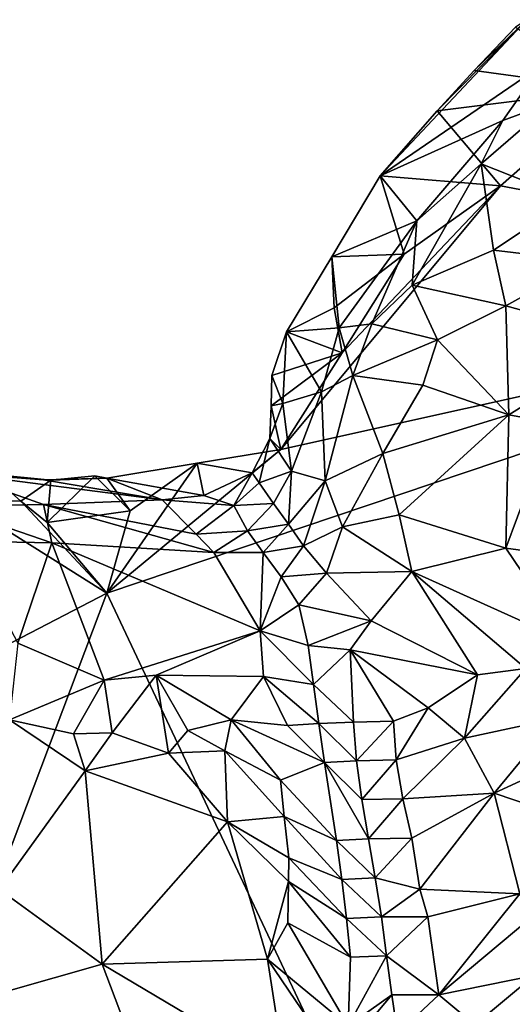
# Model space of a CAD drawing. Units: metres. Extents: x 25.81 to 29.58, y -5.72 to -2.
# Drawn here: x 26.81 to 27.07, y -2.62 to -2.11 of the extents above; entities that cross this region are included whole.
import ezdxf

# ---------------------------------------------------------------- set-up
doc = ezdxf.new("R2010")
doc.units = ezdxf.units.M

msp = doc.modelspace()

# ---------------------------------------------------------------- linework, layer by layer
at = {"layer": '1'}
for points in [[(27.02836, -2.1581, -0.12058), (26.99866, -2.19196, -0.12232), (27.07505, -2.11068, -0.10227)], [(27.07505, -2.11068, -0.10227), (26.99866, -2.19196, -0.12232), (27.08267, -2.13454, -0.04353)], [(27.02836, -2.1581, -0.12058), (27.07505, -2.11068, -0.10227), (27.04757, -2.13711, -0.11966)], [(27.04757, -2.13711, -0.11966), (27.07505, -2.11068, -0.10227), (27.06923, -2.11453, -0.11239)], [(27.04757, -2.13711, -0.11966), (27.06923, -2.11453, -0.11239), (27.11863, -2.14682, -0.1231)], [(27.08267, -2.13454, -0.04353), (26.99866, -2.19196, -0.12232), (27.06252, -2.1631, -0.03681)], [(27.08267, -2.13454, -0.04353), (27.06252, -2.1631, -0.03681), (27.08844, -2.15358, -0.01881)], [(27.02836, -2.1581, -0.12058), (27.04757, -2.13711, -0.11966), (27.11863, -2.14682, -0.1231)], [(27.02836, -2.1581, -0.12058), (27.11863, -2.14682, -0.1231), (27.06139, -2.19713, -0.12818)], [(27.06139, -2.19713, -0.12818), (27.11863, -2.14682, -0.1231), (27.3329, -2.24863, -0.13249)], [(27.05133, -2.18574, -0.02726), (27.09769, -2.20408, 0.01953), (27.08844, -2.15358, -0.01881)], [(27.06252, -2.1631, -0.03681), (27.05133, -2.18574, -0.02726), (27.08844, -2.15358, -0.01881)], [(26.99866, -2.19196, -0.12232), (27.02836, -2.1581, -0.12058), (27.06139, -2.19713, -0.12818)], [(26.99866, -2.19196, -0.12232), (27.01784, -2.2153, -0.04624), (27.06252, -2.1631, -0.03681)], [(27.01784, -2.2153, -0.04624), (27.05133, -2.18574, -0.02726), (27.06252, -2.1631, -0.03681)], [(27.01784, -2.2153, -0.04624), (27.01534, -2.24884, -0.02159), (27.05133, -2.18574, -0.02726)], [(27.05133, -2.18574, -0.02726), (27.01534, -2.24884, -0.02159), (27.05764, -2.23048, 0.00429)], [(27.05764, -2.23048, 0.00429), (27.09769, -2.20408, 0.01953), (27.05133, -2.18574, -0.02726)], [(26.99866, -2.19196, -0.12232), (26.97357, -2.23395, -0.11465), (27.01784, -2.2153, -0.04624)], [(27.0113, -2.2326, -0.12885), (26.97357, -2.23395, -0.11465), (26.99866, -2.19196, -0.12232)], [(26.99866, -2.19196, -0.12232), (27.06139, -2.19713, -0.12818), (27.0113, -2.2326, -0.12885)], [(26.94699, -2.33418, -0.13181), (26.97901, -2.28404, -0.13044), (27.06139, -2.19713, -0.12818)], [(26.94699, -2.33418, -0.13181), (27.06139, -2.19713, -0.12818), (27.3329, -2.24863, -0.13249)], [(26.97901, -2.28404, -0.13044), (27.0113, -2.2326, -0.12885), (27.06139, -2.19713, -0.12818)], [(27.09769, -2.20408, 0.01953), (27.05764, -2.23048, 0.00429), (27.10601, -2.23625, 0.0347)], [(26.97357, -2.23395, -0.11465), (26.97748, -2.27098, -0.05721), (27.01784, -2.2153, -0.04624)], [(26.97748, -2.27098, -0.05721), (26.9944, -2.26895, -0.03326), (27.01784, -2.2153, -0.04624)], [(27.01784, -2.2153, -0.04624), (26.9944, -2.26895, -0.03326), (27.01534, -2.24884, -0.02159)], [(26.9748, -2.2606, -0.12768), (26.97357, -2.23395, -0.11465), (27.0113, -2.2326, -0.12885)], [(26.9748, -2.2606, -0.12768), (27.0113, -2.2326, -0.12885), (26.97901, -2.28404, -0.13044)], [(27.05764, -2.23048, 0.00429), (27.01534, -2.24884, -0.02159), (27.06408, -2.25951, 0.01723)], [(27.05764, -2.23048, 0.00429), (27.06408, -2.25951, 0.01723), (27.10601, -2.23625, 0.0347)], [(26.94993, -2.27306, -0.11496), (26.97357, -2.23395, -0.11465), (26.9748, -2.2606, -0.12768)], [(26.97357, -2.23395, -0.11465), (26.94993, -2.27306, -0.11496), (26.97748, -2.27098, -0.05721)], [(27.10601, -2.23625, 0.0347), (27.06408, -2.25951, 0.01723), (27.12837, -2.27721, 0.04555)], [(26.85642, -2.40898, -0.13239), (27.3329, -2.24863, -0.13249), (27.67714, -4.14985, -0.16071)], [(26.85642, -2.40898, -0.13239), (26.94699, -2.33418, -0.13181), (27.3329, -2.24863, -0.13249)], [(27.01534, -2.24884, -0.02159), (26.9944, -2.26895, -0.03326), (27.02851, -2.27715, 0.00016)], [(27.01534, -2.24884, -0.02159), (27.02851, -2.27715, 0.00016), (27.06408, -2.25951, 0.01723)], [(26.94993, -2.27306, -0.11496), (26.9748, -2.2606, -0.12768), (26.97901, -2.28404, -0.13044)], [(27.06408, -2.25951, 0.01723), (27.02851, -2.27715, 0.00016), (27.06576, -2.31621, 0.02316)], [(27.06408, -2.25951, 0.01723), (27.06576, -2.31621, 0.02316), (27.12837, -2.27721, 0.04555)], [(26.94229, -2.29574, -0.11937), (26.94816, -2.31035, -0.08607), (26.94993, -2.27306, -0.11496)], [(26.94229, -2.29574, -0.11937), (26.94993, -2.27306, -0.11496), (26.97901, -2.28404, -0.13044)], [(26.94993, -2.27306, -0.11496), (26.94816, -2.31035, -0.08607), (26.96817, -2.30421, -0.04818)], [(26.94993, -2.27306, -0.11496), (26.96817, -2.30421, -0.04818), (26.97748, -2.27098, -0.05721)], [(26.97748, -2.27098, -0.05721), (26.96817, -2.30421, -0.04818), (26.9845, -2.2958, -0.03065)], [(26.97748, -2.27098, -0.05721), (26.9845, -2.2958, -0.03065), (26.9944, -2.26895, -0.03326)], [(26.9944, -2.26895, -0.03326), (26.9845, -2.2958, -0.03065), (27.02851, -2.27715, 0.00016)], [(26.9845, -2.2958, -0.03065), (27.02085, -2.30085, 0.00098), (27.02851, -2.27715, 0.00016)], [(27.02851, -2.27715, 0.00016), (27.02085, -2.30085, 0.00098), (27.06576, -2.31621, 0.02316)], [(27.06576, -2.31621, 0.02316), (27.08842, -2.32031, 0.02849), (27.12837, -2.27721, 0.04555)], [(26.94203, -2.31161, -0.12876), (26.94229, -2.29574, -0.11937), (26.97901, -2.28404, -0.13044)], [(26.97901, -2.28404, -0.13044), (26.94699, -2.33418, -0.13181), (26.94203, -2.31161, -0.12876)], [(26.94203, -2.31161, -0.12876), (26.94816, -2.31035, -0.08607), (26.94229, -2.29574, -0.11937)], [(26.96817, -2.30421, -0.04818), (26.9701, -2.35053, -0.03155), (26.9845, -2.2958, -0.03065)], [(26.9845, -2.2958, -0.03065), (26.9701, -2.35053, -0.03155), (27.00018, -2.33632, -0.0055)], [(26.9845, -2.2958, -0.03065), (27.00018, -2.33632, -0.0055), (27.02085, -2.30085, 0.00098)], [(26.94816, -2.31035, -0.08607), (26.95258, -2.34559, -0.06072), (26.96817, -2.30421, -0.04818)], [(26.96817, -2.30421, -0.04818), (26.95258, -2.34559, -0.06072), (26.9701, -2.35053, -0.03155)], [(27.02085, -2.30085, 0.00098), (27.00018, -2.33632, -0.0055), (27.06576, -2.31621, 0.02316)], [(26.94203, -2.31161, -0.12876), (26.94123, -2.32854, -0.10226), (26.94816, -2.31035, -0.08607)], [(26.94816, -2.31035, -0.08607), (26.94123, -2.32854, -0.10226), (26.95258, -2.34559, -0.06072)], [(26.94123, -2.32854, -0.10226), (26.94203, -2.31161, -0.12876), (26.94699, -2.33418, -0.13181)], [(27.00018, -2.33632, -0.0055), (27.00863, -2.36829, -0.00088), (27.06576, -2.31621, 0.02316)], [(27.06576, -2.31621, 0.02316), (27.00863, -2.36829, -0.00088), (27.06416, -2.38549, 0.01769)], [(27.06576, -2.31621, 0.02316), (27.06416, -2.38549, 0.01769), (27.08842, -2.32031, 0.02849)], [(27.08842, -2.32031, 0.02849), (27.06416, -2.38549, 0.01769), (27.12958, -2.39443, 0.02785)], [(26.9322, -2.34639, -0.10318), (26.93583, -2.35156, -0.09093), (26.94123, -2.32854, -0.10226)], [(26.9322, -2.34639, -0.10318), (26.94123, -2.32854, -0.10226), (26.94699, -2.33418, -0.13181)], [(26.94123, -2.32854, -0.10226), (26.93583, -2.35156, -0.09093), (26.95258, -2.34559, -0.06072)], [(26.9035, -2.34136, -0.12911), (26.94699, -2.33418, -0.13181), (26.85642, -2.40898, -0.13239)], [(26.9322, -2.34639, -0.10318), (26.94699, -2.33418, -0.13181), (26.9035, -2.34136, -0.12911)], [(26.9701, -2.35053, -0.03155), (26.97918, -2.37449, -0.01887), (27.00018, -2.33632, -0.0055)], [(26.97918, -2.37449, -0.01887), (27.00863, -2.36829, -0.00088), (27.00018, -2.33632, -0.0055)], [(26.86855, -2.36607, -0.13148), (26.85642, -2.34924, -0.10906), (26.9035, -2.34136, -0.12911)], [(26.86855, -2.36607, -0.13148), (26.9035, -2.34136, -0.12911), (26.85642, -2.40898, -0.13239)], [(26.9035, -2.34136, -0.12911), (26.85642, -2.34924, -0.10906), (26.90696, -2.35809, -0.09961)], [(26.90696, -2.35809, -0.09961), (26.9322, -2.34639, -0.10318), (26.9035, -2.34136, -0.12911)], [(26.93583, -2.35156, -0.09093), (26.94324, -2.36225, -0.07441), (26.95258, -2.34559, -0.06072)], [(26.94324, -2.36225, -0.07441), (26.95097, -2.37312, -0.05747), (26.95258, -2.34559, -0.06072)], [(26.95258, -2.34559, -0.06072), (26.95097, -2.37312, -0.05747), (26.9701, -2.35053, -0.03155)], [(26.77746, -2.34662, -0.09445), (26.77271, -2.3639, -0.04678), (26.82359, -2.36277, -0.06348)], [(26.79576, -2.34712, -0.11915), (26.77746, -2.34662, -0.09445), (26.82354, -2.34998, -0.10177)], [(26.82354, -2.34998, -0.10177), (26.77746, -2.34662, -0.09445), (26.88522, -2.36047, -0.09475)], [(26.88522, -2.36047, -0.09475), (26.77746, -2.34662, -0.09445), (26.82359, -2.36277, -0.06348)], [(26.78, -2.36098, -0.12586), (26.79576, -2.34712, -0.11915), (26.81175, -2.36117, -0.13027)], [(26.81175, -2.36117, -0.13027), (26.79576, -2.34712, -0.11915), (26.82737, -2.35016, -0.12297)], [(26.79576, -2.34712, -0.11915), (26.82354, -2.34998, -0.10177), (26.82737, -2.35016, -0.12297)], [(26.82539, -2.37226, -0.12914), (26.81175, -2.36117, -0.13027), (26.82737, -2.35016, -0.12297)], [(26.82737, -2.35016, -0.12297), (26.82354, -2.34998, -0.10177), (26.85642, -2.34924, -0.10906)], [(26.85642, -2.34924, -0.10906), (26.82354, -2.34998, -0.10177), (26.88522, -2.36047, -0.09475)], [(26.82539, -2.37226, -0.12914), (26.82737, -2.35016, -0.12297), (26.85032, -2.34791, -0.1246)], [(26.82539, -2.37226, -0.12914), (26.85032, -2.34791, -0.1246), (26.86855, -2.36607, -0.13148)], [(26.85032, -2.34791, -0.1246), (26.82737, -2.35016, -0.12297), (26.85642, -2.34924, -0.10906)], [(26.85032, -2.34791, -0.1246), (26.85642, -2.34924, -0.10906), (26.86855, -2.36607, -0.13148)], [(26.85642, -2.34924, -0.10906), (26.88522, -2.36047, -0.09475), (26.90696, -2.35809, -0.09961)], [(26.90696, -2.35809, -0.09961), (26.92251, -2.36345, -0.09289), (26.9322, -2.34639, -0.10318)], [(26.9322, -2.34639, -0.10318), (26.92251, -2.36345, -0.09289), (26.93583, -2.35156, -0.09093)], [(26.95097, -2.37312, -0.05747), (26.95892, -2.38444, -0.04004), (26.9701, -2.35053, -0.03155)], [(26.9701, -2.35053, -0.03155), (26.95892, -2.38444, -0.04004), (26.97918, -2.37449, -0.01887)], [(26.93583, -2.35156, -0.09093), (26.92251, -2.36345, -0.09289), (26.94324, -2.36225, -0.07441)], [(26.85642, -2.40898, -0.13239), (26.69237, -2.49411, -0.13252), (26.78, -2.36098, -0.12586)], [(26.85642, -2.40898, -0.13239), (26.78, -2.36098, -0.12586), (26.81175, -2.36117, -0.13027)], [(26.90299, -2.37837, -0.07535), (26.88522, -2.36047, -0.09475), (26.82359, -2.36277, -0.06348)], [(26.90696, -2.35809, -0.09961), (26.88522, -2.36047, -0.09475), (26.92251, -2.36345, -0.09289)], [(26.88522, -2.36047, -0.09475), (26.90299, -2.37837, -0.07535), (26.92251, -2.36345, -0.09289)], [(26.82359, -2.36277, -0.06348), (26.77271, -2.3639, -0.04678), (26.82789, -2.38282, -0.02989)], [(26.77271, -2.3639, -0.04678), (26.78226, -2.38198, -0.02026), (26.82789, -2.38282, -0.02989)], [(26.85642, -2.40898, -0.13239), (26.81175, -2.36117, -0.13027), (26.82539, -2.37226, -0.12914)], [(26.90299, -2.37837, -0.07535), (26.82359, -2.36277, -0.06348), (26.9121, -2.38786, -0.06281)], [(26.82359, -2.36277, -0.06348), (26.82789, -2.38282, -0.02989), (26.9121, -2.38786, -0.06281)], [(26.85642, -2.40898, -0.13239), (26.82539, -2.37226, -0.12914), (26.86855, -2.36607, -0.13148)], [(26.92251, -2.36345, -0.09289), (26.90299, -2.37837, -0.07535), (26.92961, -2.37657, -0.0774)], [(26.92251, -2.36345, -0.09289), (26.92961, -2.37657, -0.0774), (26.94324, -2.36225, -0.07441)], [(26.94324, -2.36225, -0.07441), (26.92961, -2.37657, -0.0774), (26.95097, -2.37312, -0.05747)], [(26.97918, -2.37449, -0.01887), (27.01525, -2.39779, 0.00142), (27.00863, -2.36829, -0.00088)], [(27.00863, -2.36829, -0.00088), (27.01525, -2.39779, 0.00142), (27.06416, -2.38549, 0.01769)], [(26.92961, -2.37657, -0.0774), (26.93793, -2.38788, -0.06034), (26.95097, -2.37312, -0.05747)], [(26.95097, -2.37312, -0.05747), (26.93793, -2.38788, -0.06034), (26.95892, -2.38444, -0.04004)], [(26.95892, -2.38444, -0.04004), (26.97073, -2.39864, -0.02573), (26.97918, -2.37449, -0.01887)], [(26.97918, -2.37449, -0.01887), (26.97073, -2.39864, -0.02573), (27.01525, -2.39779, 0.00142)], [(26.92961, -2.37657, -0.0774), (26.90299, -2.37837, -0.07535), (26.9121, -2.38786, -0.06281)], [(26.92961, -2.37657, -0.0774), (26.9121, -2.38786, -0.06281), (26.93793, -2.38788, -0.06034)], [(26.78226, -2.38198, -0.02026), (26.8102, -2.43497, 0.03421), (26.82789, -2.38282, -0.02989)], [(26.82789, -2.38282, -0.02989), (26.8102, -2.43497, 0.03421), (26.85503, -2.45425, 0.04065)], [(26.82789, -2.38282, -0.02989), (26.85503, -2.45425, 0.04065), (26.93627, -2.42852, -0.02608)], [(26.82789, -2.38282, -0.02989), (26.93627, -2.42852, -0.02608), (26.9121, -2.38786, -0.06281)], [(26.93793, -2.38788, -0.06034), (26.94729, -2.40041, -0.04382), (26.95892, -2.38444, -0.04004)], [(26.94729, -2.40041, -0.04382), (26.97073, -2.39864, -0.02573), (26.95892, -2.38444, -0.04004)], [(27.01525, -2.39779, 0.00142), (27.09741, -2.43486, 0.01938), (27.06416, -2.38549, 0.01769)], [(27.06416, -2.38549, 0.01769), (27.09741, -2.43486, 0.01938), (27.12958, -2.39443, 0.02785)], [(26.9121, -2.38786, -0.06281), (26.93627, -2.42852, -0.02608), (26.93793, -2.38788, -0.06034)], [(26.93627, -2.42852, -0.02608), (26.94729, -2.40041, -0.04382), (26.93793, -2.38788, -0.06034)], [(26.94729, -2.40041, -0.04382), (26.93627, -2.42852, -0.02608), (26.95642, -2.41504, -0.03254)], [(26.94729, -2.40041, -0.04382), (26.95642, -2.41504, -0.03254), (26.97073, -2.39864, -0.02573)], [(26.97073, -2.39864, -0.02573), (26.95642, -2.41504, -0.03254), (26.99397, -2.4233, -0.0112)], [(26.97073, -2.39864, -0.02573), (26.99397, -2.4233, -0.0112), (27.01525, -2.39779, 0.00142)], [(26.99397, -2.4233, -0.0112), (27.04931, -2.45141, 0.00258), (27.01525, -2.39779, 0.00142)], [(27.01525, -2.39779, 0.00142), (27.04931, -2.45141, 0.00258), (27.07451, -2.4481, 0.012)], [(27.01525, -2.39779, 0.00142), (27.07451, -2.4481, 0.012), (27.09741, -2.43486, 0.01938)], [(26.56422, -3.18309, -0.14025), (26.69237, -2.49411, -0.13252), (26.85642, -2.40898, -0.13239)], [(26.85642, -2.40898, -0.13239), (27.67714, -4.14985, -0.16071), (26.56422, -3.18309, -0.14025)], [(26.95642, -2.41504, -0.03254), (26.93627, -2.42852, -0.02608), (26.96123, -2.43618, -0.02149)], [(26.95642, -2.41504, -0.03254), (26.96123, -2.43618, -0.02149), (26.99397, -2.4233, -0.0112)], [(26.99397, -2.4233, -0.0112), (26.96123, -2.43618, -0.02149), (26.9832, -2.4384, -0.01493)], [(26.9832, -2.4384, -0.01493), (27.04931, -2.45141, 0.00258), (26.99397, -2.4233, -0.0112)], [(26.93627, -2.42852, -0.02608), (26.85503, -2.45425, 0.04065), (26.8822, -2.45164, 0.02906)], [(26.93627, -2.42852, -0.02608), (26.8822, -2.45164, 0.02906), (26.93803, -2.45232, -0.00471)], [(26.96123, -2.43618, -0.02149), (26.93627, -2.42852, -0.02608), (26.96405, -2.45655, -0.01409)], [(26.96405, -2.45655, -0.01409), (26.93627, -2.42852, -0.02608), (26.93803, -2.45232, -0.00471)], [(26.8102, -2.43497, 0.03421), (26.80578, -2.47489, 0.05602), (26.85503, -2.45425, 0.04065)], [(26.96123, -2.43618, -0.02149), (26.96405, -2.45655, -0.01409), (26.9832, -2.4384, -0.01493)], [(26.9832, -2.4384, -0.01493), (26.96405, -2.45655, -0.01409), (26.98485, -2.47601, -0.01635)], [(26.9832, -2.4384, -0.01493), (27.02379, -2.46868, -0.00998), (27.04931, -2.45141, 0.00258)], [(26.9832, -2.4384, -0.01493), (26.98485, -2.47601, -0.01635), (27.00559, -2.47555, -0.01638)], [(26.9832, -2.4384, -0.01493), (27.00559, -2.47555, -0.01638), (27.02379, -2.46868, -0.00998)], [(27.04931, -2.45141, 0.00258), (27.04267, -2.48442, 0.00347), (27.07451, -2.4481, 0.012)], [(27.07451, -2.4481, 0.012), (27.04267, -2.48442, 0.00347), (27.0901, -2.47423, 0.02753)], [(26.85503, -2.45425, 0.04065), (26.85928, -2.48163, 0.05388), (26.8822, -2.45164, 0.02906)], [(26.8822, -2.45164, 0.02906), (26.85928, -2.48163, 0.05388), (26.88858, -2.49217, 0.05425)], [(26.93803, -2.45232, -0.00471), (26.8822, -2.45164, 0.02906), (26.92124, -2.47494, 0.03366)], [(26.8822, -2.45164, 0.02906), (26.88858, -2.49217, 0.05425), (26.89871, -2.48044, 0.04643)], [(26.92124, -2.47494, 0.03366), (26.8822, -2.45164, 0.02906), (26.89871, -2.48044, 0.04643)], [(26.95051, -2.47779, 0.00916), (26.93803, -2.45232, -0.00471), (26.92124, -2.47494, 0.03366)], [(26.93803, -2.45232, -0.00471), (26.95051, -2.47779, 0.00916), (26.96681, -2.4768, -0.00668)], [(26.96405, -2.45655, -0.01409), (26.93803, -2.45232, -0.00471), (26.96681, -2.4768, -0.00668)], [(27.04931, -2.45141, 0.00258), (27.02379, -2.46868, -0.00998), (27.04267, -2.48442, 0.00347)], [(26.85503, -2.45425, 0.04065), (26.80578, -2.47489, 0.05602), (26.83908, -2.48216, 0.05593)], [(26.85503, -2.45425, 0.04065), (26.83908, -2.48216, 0.05593), (26.85928, -2.48163, 0.05388)], [(26.96405, -2.45655, -0.01409), (26.96681, -2.4768, -0.00668), (26.98485, -2.47601, -0.01635)], [(27.00559, -2.47555, -0.01638), (27.00711, -2.49565, -0.01346), (27.02379, -2.46868, -0.00998)], [(27.00711, -2.49565, -0.01346), (27.04267, -2.48442, 0.00347), (27.02379, -2.46868, -0.00998)], [(26.80578, -2.47489, 0.05602), (26.8005, -2.56314, 0.05684), (26.84528, -2.50141, 0.05783)], [(26.80578, -2.47489, 0.05602), (26.84528, -2.50141, 0.05783), (26.83908, -2.48216, 0.05593)], [(26.92124, -2.47494, 0.03366), (26.89871, -2.48044, 0.04643), (26.91786, -2.491, 0.04753)], [(26.91786, -2.491, 0.04753), (26.9469, -2.50616, 0.03846), (26.92124, -2.47494, 0.03366)], [(26.96982, -2.49708, 0.00159), (26.95051, -2.47779, 0.00916), (26.92124, -2.47494, 0.03366)], [(26.9469, -2.50616, 0.03846), (26.96982, -2.49708, 0.00159), (26.92124, -2.47494, 0.03366)], [(26.95051, -2.47779, 0.00916), (26.96982, -2.49708, 0.00159), (26.96681, -2.4768, -0.00668)], [(26.96681, -2.4768, -0.00668), (26.98643, -2.49612, -0.01315), (26.98485, -2.47601, -0.01635)], [(26.96982, -2.49708, 0.00159), (26.98643, -2.49612, -0.01315), (26.96681, -2.4768, -0.00668)], [(26.98485, -2.47601, -0.01635), (26.98643, -2.49612, -0.01315), (27.00559, -2.47555, -0.01638)], [(26.98643, -2.49612, -0.01315), (27.00711, -2.49565, -0.01346), (27.00559, -2.47555, -0.01638)], [(27.04267, -2.48442, 0.00347), (27.05801, -2.51298, 0.03261), (27.0901, -2.47423, 0.02753)], [(27.05801, -2.51298, 0.03261), (27.09681, -2.4951, 0.04533), (27.0901, -2.47423, 0.02753)], [(26.83908, -2.48216, 0.05593), (26.84528, -2.50141, 0.05783), (26.85928, -2.48163, 0.05388)], [(26.85928, -2.48163, 0.05388), (26.84528, -2.50141, 0.05783), (26.88858, -2.49217, 0.05425)], [(26.88858, -2.49217, 0.05425), (26.91786, -2.491, 0.04753), (26.89871, -2.48044, 0.04643)], [(27.00711, -2.49565, -0.01346), (27.0106, -2.51599, -0.00347), (27.04267, -2.48442, 0.00347)], [(27.04267, -2.48442, 0.00347), (27.0106, -2.51599, -0.00347), (27.05801, -2.51298, 0.03261)], [(26.88858, -2.49217, 0.05425), (26.84528, -2.50141, 0.05783), (26.91925, -2.52788, 0.0592)], [(26.88858, -2.49217, 0.05425), (26.91925, -2.52788, 0.0592), (26.91786, -2.491, 0.04753)], [(26.91786, -2.491, 0.04753), (26.91925, -2.52788, 0.0592), (26.94879, -2.52514, 0.04743)], [(26.9469, -2.50616, 0.03846), (26.91786, -2.491, 0.04753), (26.94879, -2.52514, 0.04743)], [(26.96982, -2.49708, 0.00159), (26.9469, -2.50616, 0.03846), (26.97602, -2.53767, 0.01882)], [(26.98643, -2.49612, -0.01315), (26.96982, -2.49708, 0.00159), (26.98918, -2.51638, -0.00578)], [(26.98918, -2.51638, -0.00578), (26.96982, -2.49708, 0.00159), (26.99264, -2.53671, 0.00413)], [(26.99264, -2.53671, 0.00413), (26.96982, -2.49708, 0.00159), (26.97602, -2.53767, 0.01882)], [(26.98643, -2.49612, -0.01315), (26.98918, -2.51638, -0.00578), (27.00711, -2.49565, -0.01346)], [(27.00711, -2.49565, -0.01346), (26.98918, -2.51638, -0.00578), (27.0106, -2.51599, -0.00347)], [(27.09681, -2.4951, 0.04533), (27.05801, -2.51298, 0.03261), (27.1006, -2.52741, 0.07134)], [(26.84528, -2.50141, 0.05783), (26.8005, -2.56314, 0.05684), (26.85407, -2.60202, 0.0581)], [(26.84528, -2.50141, 0.05783), (26.85407, -2.60202, 0.0581), (26.91925, -2.52788, 0.0592)], [(26.9469, -2.50616, 0.03846), (26.94879, -2.52514, 0.04743), (26.97602, -2.53767, 0.01882)], [(27.0106, -2.51599, -0.00347), (27.01517, -2.53645, 0.01035), (27.05801, -2.51298, 0.03261)], [(27.01517, -2.53645, 0.01035), (27.01933, -2.56294, 0.02679), (27.05801, -2.51298, 0.03261)], [(27.05801, -2.51298, 0.03261), (27.01933, -2.56294, 0.02679), (27.07138, -2.56537, 0.07216)], [(27.05801, -2.51298, 0.03261), (27.07138, -2.56537, 0.07216), (27.1006, -2.52741, 0.07134)], [(26.98918, -2.51638, -0.00578), (26.99264, -2.53671, 0.00413), (27.0106, -2.51599, -0.00347)], [(27.0106, -2.51599, -0.00347), (26.99264, -2.53671, 0.00413), (27.01517, -2.53645, 0.01035)], [(26.91925, -2.52788, 0.0592), (26.85407, -2.60202, 0.0581), (26.94015, -2.59936, 0.06294)], [(26.94879, -2.52514, 0.04743), (26.91925, -2.52788, 0.0592), (26.95114, -2.5466, 0.0537)], [(26.91925, -2.52788, 0.0592), (26.94015, -2.59936, 0.06294), (26.95107, -2.55891, 0.05712)], [(26.95114, -2.5466, 0.0537), (26.91925, -2.52788, 0.0592), (26.95107, -2.55891, 0.05712)], [(26.94879, -2.52514, 0.04743), (26.95114, -2.5466, 0.0537), (26.97883, -2.55793, 0.02642)], [(26.97602, -2.53767, 0.01882), (26.94879, -2.52514, 0.04743), (26.97883, -2.55793, 0.02642)], [(26.99617, -2.55705, 0.01426), (26.99264, -2.53671, 0.00413), (26.97602, -2.53767, 0.01882)], [(26.99617, -2.55705, 0.01426), (26.97602, -2.53767, 0.01882), (26.97883, -2.55793, 0.02642)], [(26.99264, -2.53671, 0.00413), (26.99617, -2.55705, 0.01426), (27.01517, -2.53645, 0.01035)], [(27.01517, -2.53645, 0.01035), (26.99617, -2.55705, 0.01426), (27.01933, -2.56294, 0.02679)], [(26.95114, -2.5466, 0.0537), (26.95107, -2.55891, 0.05712), (26.98124, -2.57814, 0.03258)], [(26.97883, -2.55793, 0.02642), (26.95114, -2.5466, 0.0537), (26.98124, -2.57814, 0.03258)], [(26.95107, -2.55891, 0.05712), (26.94015, -2.59936, 0.06294), (26.9506, -2.58044, 0.06043)], [(26.9506, -2.58044, 0.06043), (26.98323, -2.5983, 0.03723), (26.95107, -2.55891, 0.05712)], [(26.95107, -2.55891, 0.05712), (26.98323, -2.5983, 0.03723), (26.98124, -2.57814, 0.03258)], [(26.99617, -2.55705, 0.01426), (26.97883, -2.55793, 0.02642), (26.99936, -2.57736, 0.0232)], [(26.97883, -2.55793, 0.02642), (26.98124, -2.57814, 0.03258), (26.99936, -2.57736, 0.0232)], [(26.99617, -2.55705, 0.01426), (26.99936, -2.57736, 0.0232), (27.01933, -2.56294, 0.02679)], [(26.8005, -2.56314, 0.05684), (26.77888, -2.62327, 0.04652), (26.85407, -2.60202, 0.0581)], [(27.01933, -2.56294, 0.02679), (26.99936, -2.57736, 0.0232), (27.02353, -2.57729, 0.03526)], [(27.01933, -2.56294, 0.02679), (27.02353, -2.57729, 0.03526), (27.07138, -2.56537, 0.07216)], [(27.02353, -2.57729, 0.03526), (27.02931, -2.61783, 0.051), (27.07138, -2.56537, 0.07216)], [(27.07138, -2.56537, 0.07216), (27.02931, -2.61783, 0.051), (27.0772, -2.57779, 0.07828)], [(26.9506, -2.58044, 0.06043), (26.94015, -2.59936, 0.06294), (26.98212, -2.6341, 0.04798)], [(26.98323, -2.5983, 0.03723), (26.9506, -2.58044, 0.06043), (26.98212, -2.6341, 0.04798)], [(26.98124, -2.57814, 0.03258), (27.0021, -2.59761, 0.03052), (26.99936, -2.57736, 0.0232)], [(26.98124, -2.57814, 0.03258), (26.98323, -2.5983, 0.03723), (27.0021, -2.59761, 0.03052)], [(26.99936, -2.57736, 0.0232), (27.0021, -2.59761, 0.03052), (27.02353, -2.57729, 0.03526)], [(27.0021, -2.59761, 0.03052), (27.02931, -2.61783, 0.051), (27.02353, -2.57729, 0.03526)], [(27.02931, -2.61783, 0.051), (27.07892, -2.60788, 0.0826), (27.0772, -2.57779, 0.07828)], [(26.94015, -2.59936, 0.06294), (26.85407, -2.60202, 0.0581), (26.94924, -2.6584, 0.06179)], [(26.94015, -2.59936, 0.06294), (26.94924, -2.6584, 0.06179), (26.96892, -2.64185, 0.05659)], [(26.98212, -2.6341, 0.04798), (26.94015, -2.59936, 0.06294), (26.96892, -2.64185, 0.05659)], [(26.98323, -2.5983, 0.03723), (26.98212, -2.6341, 0.04798), (27.0021, -2.59761, 0.03052)], [(27.0021, -2.59761, 0.03052), (26.98212, -2.6341, 0.04798), (27.00474, -2.61785, 0.03749)], [(27.0021, -2.59761, 0.03052), (27.00474, -2.61785, 0.03749), (27.02931, -2.61783, 0.051)], [(26.85407, -2.60202, 0.0581), (26.77888, -2.62327, 0.04652), (26.88783, -2.69131, 0.05682)], [(26.85407, -2.60202, 0.0581), (26.88783, -2.69131, 0.05682), (26.94924, -2.6584, 0.06179)], [(27.02931, -2.61783, 0.051), (27.048, -2.63351, 0.06811), (27.07892, -2.60788, 0.0826)], [(27.07892, -2.60788, 0.0826), (27.048, -2.63351, 0.06811), (27.07372, -2.65913, 0.08395)], [(26.98212, -2.6341, 0.04798), (26.98741, -2.63859, 0.04708), (27.00474, -2.61785, 0.03749)], [(27.00474, -2.61785, 0.03749), (26.98741, -2.63859, 0.04708), (27.0077, -2.63806, 0.04568)], [(27.00474, -2.61785, 0.03749), (27.0077, -2.63806, 0.04568), (27.02931, -2.61783, 0.051)], [(27.02931, -2.61783, 0.051), (27.0077, -2.63806, 0.04568), (27.048, -2.63351, 0.06811)]]:
    msp.add_3dface(points, dxfattribs=at)

doc.saveas('drawing.dxf')
